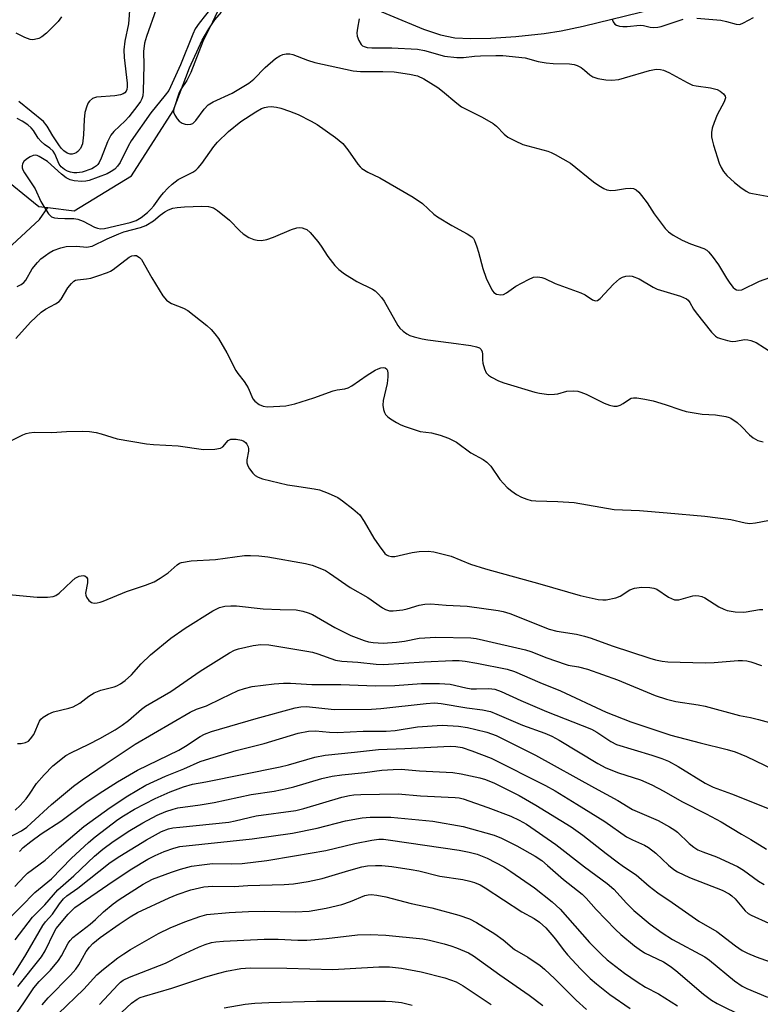
# Model space of a CAD drawing. Units: inches. Extents: x 1291768 to 1297768, y 569447 to 573447.
# Drawn here: x 1295493 to 1295678, y 571050 to 571296 of the extents above; entities that cross this region are included whole.
import ezdxf

# ---------------------------------------------------------------- set-up
doc = ezdxf.new("R2010")
doc.units = ezdxf.units.IN
doc.header["$MEASUREMENT"] = 0
doc.layers.add('HYDRO-Single Line Stream', color=4, linetype='Continuous')
doc.layers.add('Undefined', color=1, linetype='Continuous')

msp = doc.modelspace()

# ---------------------------------------------------------------- linework, layer by layer
at = {"layer": 'HYDRO-Single Line Stream'}
for points in [[(1295576.99, 571300.18), (1295593.85, 571293.16), (1295598.08, 571291.78), (1295601.65, 571291.05), (1295605.62, 571290.82), (1295610.66, 571290.92), (1295616.95, 571291.36), (1295623.95, 571292.12), (1295628.28, 571292.79), (1295633.7, 571293.91), (1295654.9, 571299.13)], [(1295499.96, 571248.61), (1295506.57, 571247.82), (1295520.86, 571256.52), (1295531.27, 571272.82), (1295535.39, 571283.53), (1295538.57, 571290.44), (1295540.2, 571293.29), (1295541.74, 571295.54), (1295543.37, 571297.45)], [(1295398.68, 571211.76), (1295401.77, 571213.72), (1295409.97, 571220.05), (1295421.75, 571229.83), (1295454.43, 571267.05), (1295463.99, 571267.89), (1295467.43, 571267.92), (1295481.09, 571262.67), (1295487.4, 571257.21), (1295497.75, 571248.87), (1295499.96, 571248.61)], [(1295485.3, 571234.11), (1295497.92, 571245.62), (1295499.96, 571248.61)]]:
    msp.add_lwpolyline(points, dxfattribs=at)
at = {"layer": 'Undefined'}
for points, elevation in [([(1295520.71, 571302.33), (1295520.11, 571294.48), (1295519.26, 571290.18), (1295519, 571288.03), (1295519.07, 571286.08), (1295519.79, 571279.66), (1295519.83, 571278.79), (1295519.74, 571278.13), (1295519.56, 571277.67), (1295519.2, 571277.25), (1295518.8, 571277), (1295518.11, 571276.74), (1295516.75, 571276.51), (1295512.15, 571276.18), (1295511.17, 571275.83), (1295510.39, 571275.21), (1295510.08, 571274.76), (1295509.72, 571273.99), (1295509.25, 571272.34), (1295509.07, 571270.61), (1295508.93, 571266.78), (1295508.61, 571264.51), (1295508.16, 571263.37), (1295507.51, 571262.61), (1295507.1, 571262.32), (1295506.62, 571262.1), (1295506.09, 571261.99), (1295505.55, 571261.99), (1295504.81, 571262.2), (1295503.95, 571262.78), (1295503.37, 571263.35), (1295502.86, 571264.03), (1295501.22, 571266.52), (1295499.81, 571268.98), (1295498.89, 571270.13), (1295492.78, 571275.08)], 420), ([(1295544.21, 571301.62), (1295541.16, 571294.91), (1295538.73, 571290.08), (1295535.73, 571282.35), (1295534.68, 571280.37), (1295533.33, 571278.27), (1295532.84, 571277.33), (1295531.48, 571273.31), (1295531.39, 571272.87), (1295531.41, 571272.41), (1295531.7, 571271.71), (1295532.29, 571270.81), (1295532.84, 571270.21), (1295533.54, 571269.72), (1295534.32, 571269.42), (1295534.86, 571269.37), (1295535.68, 571269.47), (1295536.19, 571269.66), (1295536.99, 571270.35), (1295539.06, 571273.22), (1295540.04, 571274.28), (1295541.3, 571275.02), (1295546.08, 571277.22), (1295550.2, 571279.67), (1295551.49, 571280.7), (1295554.3, 571283.61), (1295556.83, 571285.84), (1295557.99, 571286.56), (1295558.74, 571286.84), (1295559.51, 571287.03), (1295560.42, 571287.03), (1295561.21, 571286.84), (1295564.85, 571285.44), (1295566.67, 571284.89), (1295576.24, 571282.78), (1295578.12, 571282.61), (1295583.69, 571282.62), (1295586.54, 571282.5), (1295590.38, 571281.97), (1295592.33, 571281.55), (1295593.92, 571280.8), (1295597.46, 571278.6), (1295598.63, 571277.71), (1295602.2, 571274.67), (1295603.37, 571273.82), (1295608.46, 571271.23), (1295611.22, 571269.65), (1295612.11, 571268.92), (1295614.03, 571266.92), (1295614.93, 571266.24), (1295616.74, 571265.26), (1295618.62, 571264.4), (1295624.89, 571262.71), (1295625.72, 571262.4), (1295626.76, 571261.88), (1295630.56, 571259.69), (1295636.28, 571255.07), (1295637.66, 571254.1), (1295638.87, 571253.37), (1295639.63, 571253.05), (1295640.67, 571252.89), (1295641.78, 571252.95), (1295644.35, 571253.37), (1295645.48, 571253.48), (1295646.27, 571253.36), (1295646.98, 571253.02), (1295647.61, 571252.51), (1295648.35, 571251.66), (1295649.69, 571249.83), (1295651.51, 571247.08), (1295653.19, 571244.74), (1295654.24, 571243.38), (1295655.04, 571242.57), (1295656.21, 571241.73), (1295658.49, 571240.47), (1295660.57, 571239.57), (1295663.86, 571238.36), (1295664.62, 571237.95), (1295665.05, 571237.58), (1295665.99, 571236.47), (1295667.55, 571234.33), (1295669.51, 571231.01), (1295670.37, 571229.74), (1295671.24, 571228.66), (1295671.62, 571228.3), (1295672.04, 571228.05), (1295672.66, 571227.95), (1295673.38, 571228.11), (1295677.75, 571230.24), (1295682.96, 571232.04)], 414), ([(1295527.06, 571298.19), (1295524.6, 571291.34), (1295524.16, 571289.71), (1295523.91, 571287.62), (1295523.98, 571284.16), (1295523.84, 571277.7), (1295523.7, 571276.56), (1295523.47, 571275.82), (1295523.1, 571275.11), (1295522.48, 571274.18), (1295520.24, 571271.3), (1295519.29, 571270.28), (1295516.48, 571267.58), (1295515.75, 571266.73), (1295514.86, 571265.05), (1295513.27, 571260.94), (1295512.79, 571259.88), (1295512.49, 571259.41), (1295512.11, 571259.01), (1295511.68, 571258.68), (1295510.94, 571258.31), (1295508.54, 571257.49), (1295507.23, 571257.27), (1295506.49, 571257.31), (1295505.68, 571257.48), (1295504.9, 571257.75), (1295504.16, 571258.11), (1295503.31, 571258.8), (1295502.83, 571259.45), (1295501.75, 571262.02), (1295501.31, 571262.72), (1295500.5, 571263.45), (1295499.15, 571264.35), (1295498.32, 571265.12), (1295497.6, 571265.99), (1295496.41, 571267.88), (1295495.86, 571268.56), (1295495.02, 571269.28), (1295493.58, 571270.21), (1295492.34, 571270.89)], 418), ([(1295540.99, 571298.65), (1295537.81, 571294.72), (1295536.82, 571293.27), (1295536.22, 571291.92), (1295533.16, 571284.24), (1295530.18, 571277.89), (1295529.33, 571276.66), (1295525.72, 571272.27), (1295520.84, 571265.29), (1295520.02, 571263.93), (1295518.03, 571259.86), (1295517.41, 571258.93), (1295516.72, 571258.21), (1295515.83, 571257.59), (1295514.78, 571257.07), (1295512.56, 571256.18), (1295510.31, 571255.42), (1295509.52, 571255.24), (1295508.5, 571255.15), (1295506.6, 571255.33), (1295505.55, 571255.58), (1295504.57, 571256.06), (1295503.41, 571256.97), (1295499.89, 571260.15), (1295497.79, 571261.4), (1295497.32, 571261.6), (1295496.85, 571261.69), (1295496.35, 571261.6), (1295495.6, 571261.27), (1295494.63, 571260.68), (1295494, 571260.15), (1295493.62, 571259.52), (1295493.56, 571259.03), (1295493.61, 571258.52), (1295493.77, 571258.02), (1295494.15, 571257.32), (1295496.86, 571253.27), (1295498.26, 571250.17), (1295498.95, 571248.93), (1295500.16, 571247.04), (1295500.9, 571246.32), (1295501.66, 571246.05), (1295502.51, 571245.94), (1295504.27, 571245.86), (1295506.48, 571245.88), (1295507.51, 571245.76), (1295508.78, 571245.26), (1295511.65, 571243.76), (1295512.39, 571243.47), (1295513.14, 571243.31), (1295514.11, 571243.4), (1295518.02, 571244.28), (1295520.59, 571244.92), (1295522.02, 571245.42), (1295523.29, 571246.16), (1295524.85, 571247.42), (1295525.69, 571248.19), (1295526.46, 571249.04), (1295528.17, 571251.41), (1295528.88, 571252.27), (1295530, 571253.5), (1295531.01, 571254.45), (1295532.55, 571255.65), (1295536.22, 571257.5), (1295536.93, 571257.96), (1295537.57, 571258.51), (1295538.5, 571259.59), (1295541.47, 571263.85), (1295542.37, 571264.98), (1295545.16, 571267.66), (1295548.24, 571270.12), (1295551.94, 571272.52), (1295553.39, 571273.33), (1295554.14, 571273.64), (1295554.94, 571273.82), (1295555.75, 571273.83), (1295557.11, 571273.68), (1295558.19, 571273.45), (1295560.39, 571272.7), (1295562.56, 571271.84), (1295565.78, 571270.23), (1295567.3, 571269.33), (1295571.86, 571266.12), (1295573.66, 571264.65), (1295574.95, 571263.07), (1295577.43, 571259.43), (1295577.99, 571258.78), (1295578.43, 571258.41), (1295579.92, 571257.48), (1295582.92, 571256.02), (1295591.25, 571251.19), (1295593.57, 571249.63), (1295596.41, 571246.99), (1295597.35, 571246.27), (1295600.95, 571244.17), (1295604.79, 571242.07), (1295605.95, 571241.28), (1295606.3, 571240.88), (1295606.57, 571240.41), (1295607.21, 571238.85), (1295607.62, 571237.5), (1295608.64, 571233.44), (1295609.52, 571230.99), (1295610.92, 571228.05), (1295611.43, 571227.4), (1295612.11, 571227.02), (1295613.13, 571226.79), (1295613.87, 571226.91), (1295614.57, 571227.32), (1295616.92, 571229.01), (1295620.09, 571230.69), (1295621.34, 571231.23), (1295622.37, 571231.32), (1295623.42, 571231.16), (1295624.19, 571230.93), (1295626.77, 571229.63), (1295633.13, 571227.34), (1295634.2, 571226.83), (1295636.09, 571225.55), (1295636.53, 571225.38), (1295636.92, 571225.34), (1295637.34, 571225.44), (1295637.98, 571225.9), (1295641.34, 571229.52), (1295642.81, 571230.85), (1295643.57, 571231.25), (1295644.38, 571231.52), (1295645.21, 571231.59), (1295646.01, 571231.46), (1295647.72, 571230.8), (1295651.2, 571228.71), (1295652.2, 571228.21), (1295658.03, 571226.49), (1295658.84, 571226.2), (1295659.58, 571225.8), (1295659.93, 571225.48), (1295660.38, 571224.9), (1295661.27, 571223.27), (1295661.94, 571222.31), (1295665.81, 571217.54), (1295666.81, 571216.51), (1295667.28, 571216.21), (1295668.08, 571215.88), (1295669.79, 571215.4), (1295670.94, 571215.2), (1295671.89, 571215.25), (1295674.06, 571215.64), (1295674.86, 571215.6), (1295675.64, 571215.45), (1295676.94, 571214.9), (1295681.14, 571212.28)], 416), ([(1295503.39, 571296.29), (1295502.57, 571295.11), (1295501.77, 571294.24), (1295499.62, 571292.17), (1295498.48, 571291.24), (1295497.73, 571290.87), (1295496.64, 571290.6), (1295496.09, 571290.55), (1295495.55, 571290.61), (1295494.2, 571291.11), (1295492.09, 571292.18)], 422), ([(1295577.78, 571295.8), (1295577.33, 571293.44), (1295577.2, 571292.26), (1295577.27, 571291.4), (1295577.66, 571290.31), (1295578.26, 571289.33), (1295578.61, 571289.01), (1295578.98, 571288.81), (1295579.73, 571288.61), (1295580.9, 571288.53), (1295585.97, 571288.49), (1295592.38, 571288.17), (1295594.06, 571287.86), (1295599.08, 571286.44), (1295602.19, 571286.11), (1295603.87, 571286.09), (1295606.62, 571286.45), (1295608.08, 571286.54), (1295611.88, 571286.63), (1295613.64, 571286.57), (1295619.23, 571285.98), (1295622.47, 571285.12), (1295624.47, 571284.76), (1295626.27, 571284.62), (1295630.33, 571284.51), (1295631.47, 571284.38), (1295632.27, 571284.14), (1295633.2, 571283.6), (1295634.08, 571282.94), (1295635.42, 571281.76), (1295636.13, 571281.27), (1295637.44, 571280.84), (1295639.41, 571280.5), (1295640.86, 571280.45), (1295642.62, 571280.62), (1295644.05, 571280.99), (1295650.28, 571282.88), (1295651.98, 571283.15), (1295653.06, 571283.11), (1295653.8, 571282.91), (1295655.12, 571282.32), (1295659.74, 571279.82), (1295661.06, 571279.23), (1295662, 571279.01), (1295665.52, 571278.51), (1295667.18, 571278.07), (1295667.93, 571277.69), (1295668.81, 571277.05), (1295669.24, 571276.47), (1295669.31, 571276.03), (1295669, 571275.07), (1295667.22, 571271.81), (1295666.43, 571269.86), (1295665.97, 571268.45), (1295665.81, 571267.37), (1295665.83, 571266.31), (1295665.95, 571265.51), (1295666.29, 571264.2), (1295667.74, 571259.68), (1295668.19, 571258.62), (1295668.77, 571257.63), (1295669.64, 571256.65), (1295671.55, 571254.92), (1295673.09, 571253.63), (1295674.43, 571252.68), (1295675.17, 571252.33), (1295676.01, 571252.1), (1295680.61, 571251.32)], 412), ([(1295641.03, 571295.62), (1295641.06, 571295.41), (1295641.23, 571295.01), (1295641.67, 571294.46), (1295642.06, 571294.18), (1295642.81, 571293.95), (1295643.63, 571293.87), (1295644.75, 571293.87), (1295647.95, 571294.18), (1295648.79, 571294.09), (1295650.46, 571293.69), (1295651.29, 571293.6), (1295652.38, 571293.65), (1295653.24, 571293.83), (1295658.73, 571295.69)], 410), ([(1295662.14, 571295.96), (1295668.16, 571295.42), (1295669.58, 571295.12), (1295671.92, 571294.4), (1295672.84, 571294.36), (1295673.83, 571294.74), (1295676.28, 571296.13)], 410), ([(1295492.34, 571228.89), (1295493.35, 571229.38), (1295493.97, 571229.88), (1295494.49, 571230.48), (1295496.08, 571233.34), (1295497.41, 571234.94), (1295498.26, 571235.79), (1295499.38, 571236.69), (1295500.33, 571237.34), (1295501.35, 571237.86), (1295503.22, 571238.58), (1295504.6, 571238.88), (1295507.16, 571238.95), (1295509.7, 571238.75), (1295510.54, 571238.86), (1295511.09, 571239.02), (1295514.8, 571240.82), (1295517.69, 571242.09), (1295519, 571242.52), (1295523.13, 571243.61), (1295524.46, 571244.11), (1295526.35, 571245.29), (1295528.07, 571246.74), (1295529.19, 571247.56), (1295530.16, 571248.08), (1295531.2, 571248.44), (1295532.32, 571248.66), (1295534.11, 571248.77), (1295538.48, 571248.96), (1295540.13, 571248.86), (1295541.4, 571248.52), (1295542.39, 571247.92), (1295545.37, 571245.46), (1295547.96, 571242.79), (1295548.8, 571242.03), (1295550.2, 571241.14), (1295551.46, 571240.62), (1295552.26, 571240.48), (1295553.34, 571240.43), (1295554.74, 571240.68), (1295556.4, 571241.26), (1295560.83, 571243.14), (1295562.21, 571243.59), (1295562.77, 571243.67), (1295563.51, 571243.59), (1295564.23, 571243.35), (1295564.67, 571243.12), (1295565.52, 571242.36), (1295567.41, 571240.13), (1295568.27, 571238.97), (1295569.91, 571236.38), (1295571.72, 571234.17), (1295572.7, 571233.14), (1295574.14, 571232.08), (1295577.16, 571230.14), (1295581.09, 571228.27), (1295581.74, 571227.81), (1295582.57, 571227.02), (1295583.34, 571226.16), (1295584, 571225.21), (1295587.44, 571219.15), (1295587.95, 571218.47), (1295588.78, 571217.71), (1295589.71, 571217.05), (1295590.46, 571216.67), (1295591.54, 571216.33), (1295593.49, 571215.86), (1295594.91, 571215.6), (1295600.73, 571214.87), (1295605.7, 571214.13), (1295607.09, 571213.85), (1295607.81, 571213.57), (1295608.18, 571213.26), (1295608.52, 571212.64), (1295608.61, 571211.9), (1295608.55, 571210.58), (1295608.66, 571209.73), (1295609.06, 571208.34), (1295609.53, 571207.33), (1295610.08, 571206.75), (1295610.8, 571206.29), (1295612.61, 571205.37), (1295613.94, 571204.85), (1295621.68, 571202.52), (1295622.83, 571202.24), (1295624, 571202.07), (1295625.19, 571201.97), (1295626.6, 571202.01), (1295627.42, 571202.13), (1295629.69, 571202.73), (1295631.33, 571202.84), (1295632.4, 571202.76), (1295633.19, 571202.54), (1295634.46, 571202.03), (1295639, 571199.8), (1295640.31, 571199.29), (1295641.36, 571199), (1295642.21, 571199), (1295643, 571199.26), (1295643.73, 571199.69), (1295645.03, 571200.64), (1295645.74, 571200.98), (1295646.27, 571201.1), (1295647.12, 571201.1), (1295649.18, 571200.78), (1295651.21, 571200.34), (1295654.22, 571199.41), (1295658.1, 571198.07), (1295659.5, 571197.71), (1295663.43, 571197.02), (1295666.79, 571196.85), (1295669.37, 571196.46), (1295670.19, 571196.22), (1295670.67, 571195.98), (1295672.25, 571194.91), (1295673.31, 571193.96), (1295675.33, 571191.87), (1295676.2, 571191.12), (1295677.38, 571190.48), (1295678.67, 571190.09)], 418), ([(1295491.97, 571215.94), (1295495.65, 571219.97), (1295498.34, 571222.52), (1295499.38, 571223.24), (1295501.93, 571224.54), (1295502.82, 571225.15), (1295503.34, 571225.77), (1295504.96, 571228.55), (1295505.86, 571229.68), (1295506.47, 571230.24), (1295506.93, 571230.48), (1295507.43, 571230.61), (1295509.63, 571230.82), (1295510.71, 571231.01), (1295512.51, 571231.55), (1295514.87, 571232.39), (1295515.62, 571232.74), (1295516.33, 571233.19), (1295520.28, 571236.27), (1295520.95, 571236.59), (1295521.65, 571236.68), (1295522.1, 571236.62), (1295522.51, 571236.44), (1295522.87, 571236.15), (1295523.35, 571235.61), (1295525.95, 571231.04), (1295528.73, 571226.59), (1295529.61, 571225.48), (1295530.18, 571225.05), (1295530.86, 571224.68), (1295533.92, 571223.51), (1295534.95, 571222.95), (1295539.74, 571219.14), (1295540.83, 571218.13), (1295541.75, 571217.11), (1295542.59, 571215.9), (1295544.7, 571212.3), (1295546.93, 571207.9), (1295547.42, 571207.19), (1295549.04, 571205.18), (1295549.63, 571204.27), (1295550.01, 571203.56), (1295551.18, 571200.89), (1295551.7, 571200.25), (1295552.82, 571199.43), (1295553.81, 571198.98), (1295554.88, 571198.87), (1295559.44, 571199.14), (1295561.66, 571199.59), (1295566.43, 571201.14), (1295571.29, 571202.83), (1295572.31, 571203.07), (1295574.18, 571203.31), (1295575, 571203.56), (1295575.98, 571204.11), (1295579.77, 571206.78), (1295581.78, 571208.03), (1295582.53, 571208.38), (1295583.22, 571208.6), (1295583.88, 571208.67), (1295584.26, 571208.59), (1295584.68, 571208.29), (1295584.86, 571207.89), (1295584.95, 571207.15), (1295584.93, 571206.34), (1295584.73, 571204.65), (1295583.77, 571200.41), (1295583.7, 571199.29), (1295583.88, 571198.22), (1295584.14, 571197.44), (1295584.38, 571196.97), (1295584.91, 571196.37), (1295585.59, 571195.85), (1295587.12, 571194.93), (1295588.17, 571194.37), (1295589.23, 571193.93), (1295593.03, 571192.73), (1295595.81, 571192.35), (1295598.02, 571191.8), (1295600.09, 571191.03), (1295602.06, 571190.03), (1295605.71, 571187.4), (1295608.78, 571185.7), (1295609.69, 571185.06), (1295610.65, 571184.01), (1295612.91, 571180.7), (1295614.75, 571178.72), (1295615.88, 571177.78), (1295617.08, 571176.95), (1295618.34, 571176.27), (1295619.66, 571175.77), (1295620.74, 571175.48), (1295621.88, 571175.34), (1295627.42, 571175.17), (1295631.48, 571174.94), (1295641.45, 571173.21), (1295647.79, 571172.94), (1295654.71, 571172.41), (1295664.11, 571171.55), (1295670.6, 571170.68), (1295674.25, 571169.9), (1295675.34, 571169.73), (1295676.75, 571169.84), (1295679.86, 571170.49)], 420), ([(1295487.04, 571188.5), (1295493.73, 571191.85), (1295494.55, 571192.19), (1295495.3, 571192.39), (1295496.58, 571192.52), (1295500.95, 571192.46), (1295504.63, 571192.71), (1295508.69, 571192.77), (1295510.38, 571192.67), (1295512.03, 571192.46), (1295513.35, 571192.12), (1295517.3, 571190.84), (1295524.66, 571189.64), (1295526.38, 571189.43), (1295532.54, 571189.07), (1295538.86, 571188.2), (1295541.74, 571188.28), (1295543.09, 571188.49), (1295543.74, 571188.86), (1295545.04, 571190.45), (1295545.7, 571190.74), (1295547.02, 571190.78), (1295548.34, 571190.55), (1295548.98, 571190.27), (1295549.36, 571189.96), (1295549.69, 571189.56), (1295550.04, 571188.86), (1295550.16, 571188.36), (1295550.16, 571187.82), (1295549.7, 571185.6), (1295549.7, 571184.83), (1295549.96, 571184.1), (1295550.38, 571183.39), (1295551.2, 571182.28), (1295551.78, 571181.71), (1295552.52, 571181.26), (1295553.6, 571180.84), (1295559.89, 571179.41), (1295561.62, 571179.08), (1295566.53, 571178.4), (1295567.86, 571178.13), (1295570.05, 571177.32), (1295572.45, 571176.19), (1295573.64, 571175.36), (1295576.16, 571173.38), (1295577.9, 571171.85), (1295579.03, 571170.23), (1295581.42, 571166.08), (1295582.74, 571164.11), (1295584.17, 571162.24), (1295584.59, 571161.88), (1295585.06, 571161.63), (1295585.83, 571161.45), (1295586.68, 571161.49), (1295591, 571162.45), (1295592.72, 571162.71), (1295595, 571162.81), (1295596.43, 571162.65), (1295600.73, 571161.53), (1295605.58, 571159.57), (1295609.31, 571158.38), (1295622.89, 571154.67), (1295632.98, 571151.74), (1295637.5, 571150.77), (1295638.63, 571150.63), (1295639.46, 571150.66), (1295641.93, 571151.18), (1295642.97, 571151.59), (1295645.42, 571153.12), (1295646.6, 571153.6), (1295648.33, 571153.79), (1295650.39, 571153.76), (1295651.41, 571153.54), (1295652.14, 571153.27), (1295655.08, 571151.35), (1295655.8, 571150.96), (1295656.55, 571150.68), (1295657.07, 571150.62), (1295657.61, 571150.68), (1295661.15, 571151.64), (1295661.86, 571151.7), (1295662.64, 571151.64), (1295663.4, 571151.46), (1295664.17, 571151.13), (1295667.62, 571148.94), (1295668.9, 571148.29), (1295669.7, 571148.01), (1295671.69, 571147.68), (1295673.69, 571147.53), (1295674.5, 571147.61), (1295677.82, 571148.22), (1295678.66, 571148.27)], 422), ([(1295489.45, 571152.09), (1295497.28, 571151.3), (1295499.91, 571151.3), (1295501.32, 571151.45), (1295501.97, 571151.7), (1295502.82, 571152.31), (1295505.95, 571155.32), (1295506.84, 571156.05), (1295507.81, 571156.54), (1295508.79, 571156.72), (1295509.24, 571156.6), (1295509.62, 571156.31), (1295509.87, 571155.9), (1295509.92, 571155.66), (1295509.88, 571154.86), (1295509.43, 571152.32), (1295509.47, 571151.8), (1295509.65, 571151.32), (1295510.27, 571150.48), (1295510.87, 571150.01), (1295511.56, 571149.82), (1295512.3, 571149.86), (1295513.07, 571150.03), (1295513.82, 571150.3), (1295519.6, 571152.75), (1295524.37, 571154.31), (1295526.54, 571155.17), (1295528.07, 571156.07), (1295530.03, 571157.4), (1295532.28, 571159.43), (1295532.88, 571159.79), (1295533.39, 571159.97), (1295535.82, 571160.41), (1295541.87, 571160.76), (1295549.15, 571161.72), (1295550.62, 571161.75), (1295552.69, 571161.65), (1295554.98, 571161.35), (1295564.35, 571159.75), (1295565.99, 571159.31), (1295568.36, 571158.43), (1295569.38, 571157.94), (1295570.37, 571157.32), (1295575.55, 571153.69), (1295579.92, 571151.2), (1295583.57, 571148.67), (1295584.31, 571148.24), (1295584.82, 571148.03), (1295585.38, 571147.94), (1295586.26, 571147.93), (1295588.64, 571148.14), (1295589.77, 571148.39), (1295592.75, 571149.32), (1295594.21, 571149.54), (1295595.69, 571149.64), (1295599.5, 571149.35), (1295604.78, 571149.09), (1295612.53, 571148.01), (1295613.78, 571147.74), (1295615.41, 571147.2), (1295625.25, 571143.33), (1295627.18, 571142.81), (1295632.07, 571142.07), (1295634.07, 571141.59), (1295635.76, 571141.05), (1295640.96, 571139.14), (1295650.4, 571136.06), (1295651.78, 571135.68), (1295653.49, 571135.34), (1295654.92, 571135.18), (1295664.18, 571134.95), (1295666.48, 571134.98), (1295672.43, 571135.5), (1295673.57, 571135.51), (1295674.62, 571135.39), (1295675.65, 571135.16), (1295678.32, 571134.23)], 424), ([(1295492.41, 571114.76), (1295493.29, 571114.79), (1295494.39, 571115.03), (1295495.12, 571115.37), (1295495.69, 571115.91), (1295496.46, 571117.03), (1295497.93, 571120.38), (1295498.24, 571120.82), (1295498.86, 571121.36), (1295500.08, 571122.08), (1295501.38, 571122.67), (1295505.26, 571123.55), (1295506.31, 571123.91), (1295507.97, 571124.81), (1295510.24, 571126.6), (1295511.58, 571127.45), (1295513.19, 571128.06), (1295516.52, 571128.88), (1295517.26, 571129.18), (1295518.18, 571129.69), (1295519.27, 571130.48), (1295520.91, 571131.95), (1295523.29, 571134.66), (1295525.64, 571136.92), (1295530.74, 571141.05), (1295534.31, 571143.58), (1295541.23, 571147.94), (1295542.89, 571148.74), (1295544.23, 571149.03), (1295545.67, 571149.14), (1295547.1, 571149.12), (1295553.82, 571148.43), (1295558.01, 571148.21), (1295562.03, 571148.11), (1295563.69, 571147.82), (1295565.05, 571147.44), (1295566.1, 571147), (1295571.72, 571143.7), (1295575.68, 571141.71), (1295579.01, 571140.45), (1295580.13, 571140.15), (1295581.25, 571139.96), (1295583.76, 571139.83), (1295587.06, 571140.05), (1295589.06, 571140.3), (1295592.79, 571141.08), (1295596.9, 571141.31), (1295605.71, 571141.12), (1295607, 571140.98), (1295608.86, 571140.61), (1295619.36, 571138.14), (1295620.63, 571137.74), (1295624.66, 571136.18), (1295629.23, 571134.54), (1295630, 571134.35), (1295632.57, 571133.92), (1295634.85, 571133.31), (1295642.35, 571130.64), (1295651.75, 571126.72), (1295654.58, 571125.81), (1295656.89, 571125.23), (1295662.48, 571124.42), (1295664.23, 571124.08), (1295672.76, 571121.74), (1295675.55, 571121.22), (1295677.52, 571120.73), (1295686.46, 571118.32)], 426), ([(1295491.81, 571098.13), (1295493.11, 571099.3), (1295494.59, 571100.98), (1295495.44, 571102.11), (1295497.18, 571104.76), (1295499.06, 571106.9), (1295501.27, 571109.16), (1295504.48, 571111.73), (1295505.75, 571112.45), (1295510.25, 571114.59), (1295513.01, 571115.99), (1295516.8, 571118.18), (1295518.52, 571119.32), (1295520.17, 571120.55), (1295523.37, 571123.32), (1295524.42, 571124.1), (1295530.69, 571127.74), (1295538.06, 571132.79), (1295545.36, 571137.41), (1295546.62, 571138.06), (1295547.65, 571138.44), (1295551.26, 571139.23), (1295553.17, 571139.46), (1295555.16, 571139.4), (1295564.67, 571137.83), (1295566.11, 571137.55), (1295567.45, 571137.17), (1295571.86, 571135.56), (1295573.43, 571135.29), (1295577.46, 571135.08), (1295582.02, 571134.58), (1295583.88, 571134.51), (1295593.98, 571135.13), (1295601.1, 571135.48), (1295602.79, 571135.49), (1295604.26, 571135.35), (1295607.19, 571134.84), (1295614.71, 571133.29), (1295616.57, 571132.72), (1295622.87, 571129.96), (1295628.05, 571127.9), (1295639.48, 571122.63), (1295645.63, 571120.21), (1295648.87, 571119.07), (1295655.67, 571116.87), (1295662.94, 571114.94), (1295669.69, 571113.25), (1295671.73, 571112.65), (1295674.55, 571111.54), (1295681.31, 571108.26)], 428), ([(1295490.21, 571091.28), (1295493.42, 571092.97), (1295494.74, 571093.87), (1295495.85, 571094.83), (1295500.89, 571099.53), (1295506.4, 571104.08), (1295508.55, 571105.65), (1295514.3, 571109.62), (1295521.81, 571114.58), (1295535.58, 571122.63), (1295537.12, 571123.36), (1295539.59, 571124.21), (1295543.35, 571126.04), (1295547.54, 571127.97), (1295549.15, 571128.52), (1295551.05, 571129.01), (1295556.55, 571129.7), (1295558.88, 571129.84), (1295560.6, 571129.82), (1295565.97, 571129.51), (1295573.16, 571129.52), (1295581.86, 571129.15), (1295586.66, 571129.25), (1295593.35, 571129.74), (1295597.84, 571129.72), (1295600.52, 571129.57), (1295604.45, 571128.65), (1295605.73, 571128.42), (1295607.1, 571128.38), (1295610.14, 571128.53), (1295611.65, 571128.33), (1295613.26, 571127.74), (1295618.15, 571125.49), (1295624.55, 571122.77), (1295635.8, 571118.32), (1295637.18, 571117.56), (1295640.65, 571115.23), (1295642.05, 571114.54), (1295650.86, 571111.83), (1295653.37, 571110.99), (1295655.02, 571110.35), (1295657.49, 571109.04), (1295664.22, 571104.88), (1295666.19, 571103.89), (1295670.83, 571102.19), (1295680.24, 571098.48)], 430), ([(1295492.92, 571087.83), (1295493.86, 571088.75), (1295495.78, 571090.31), (1295498.36, 571092.17), (1295503.24, 571095.38), (1295509.45, 571100), (1295512.8, 571102.26), (1295517.39, 571105.22), (1295522.36, 571108.09), (1295532.71, 571113.09), (1295534.37, 571114.08), (1295538.08, 571116.52), (1295539.11, 571117.1), (1295540.84, 571117.72), (1295552, 571121.04), (1295561.78, 571123.66), (1295563.21, 571123.94), (1295564.58, 571124.01), (1295571.56, 571123.29), (1295580.83, 571123.32), (1295583.15, 571123.49), (1295594.55, 571124.79), (1295596.56, 571124.9), (1295598.28, 571124.73), (1295604.65, 571123.71), (1295608.61, 571123.16), (1295610.59, 571122.72), (1295612.2, 571122.1), (1295618.55, 571119.34), (1295624.12, 571117.33), (1295625.89, 571116.57), (1295627.7, 571115.58), (1295637.44, 571109.75), (1295639.41, 571108.71), (1295642.59, 571107.42), (1295648.07, 571105.73), (1295650.93, 571104.42), (1295653.93, 571102.83), (1295658.36, 571100.24), (1295664.43, 571097.23), (1295668.21, 571095.17), (1295673.26, 571092.09), (1295675.66, 571090.78), (1295679.53, 571088.35)], 432), ([(1295491.78, 571079.05), (1295494.13, 571081.65), (1295494.89, 571082.39), (1295499.35, 571085.61), (1295502.8, 571088.77), (1295508.97, 571094.02), (1295515.57, 571098.78), (1295519.99, 571101.72), (1295524.48, 571104.37), (1295529.38, 571106.6), (1295533.95, 571108.41), (1295538.02, 571110.23), (1295539.41, 571110.72), (1295547, 571113.01), (1295554.01, 571114.76), (1295562.53, 571117.38), (1295565.11, 571117.85), (1295566.84, 571117.92), (1295570.38, 571117.61), (1295572.29, 571117.52), (1295578.77, 571117.87), (1295584.5, 571117.82), (1295586.8, 571118.05), (1295592.31, 571118.91), (1295598.51, 571119.35), (1295602.56, 571119.06), (1295604.86, 571118.72), (1295606.95, 571118.3), (1295609.65, 571117.6), (1295612.01, 571116.76), (1295614.03, 571115.8), (1295621.86, 571111.81), (1295636.56, 571103.65), (1295642.43, 571100.49), (1295646.06, 571098.32), (1295647.26, 571097.74), (1295652.46, 571095.5), (1295655.33, 571093.92), (1295656.6, 571093.14), (1295657.31, 571092.61), (1295660.24, 571089.76), (1295661.42, 571088.86), (1295662.42, 571088.23), (1295663.64, 571087.71), (1295667.05, 571086.48), (1295672.28, 571084.01), (1295673.77, 571083.12), (1295677.55, 571080.41), (1295678.95, 571079.52)], 434), ([(1295486.12, 571066.82), (1295493.35, 571074.03), (1295496.73, 571077.58), (1295500.87, 571080.94), (1295505.89, 571086.1), (1295510.14, 571090.05), (1295511.81, 571091.47), (1295517.48, 571095.81), (1295518.85, 571096.72), (1295521.6, 571098.36), (1295526.78, 571101.03), (1295530.59, 571102.69), (1295533.86, 571103.98), (1295536.1, 571104.61), (1295539.47, 571105.21), (1295558.03, 571108.92), (1295560.12, 571109.45), (1295566.7, 571111.34), (1295569.3, 571111.84), (1295576.58, 571112.56), (1295582.59, 571113.28), (1295589.14, 571113.48), (1295600.59, 571114.08), (1295601.95, 571114.03), (1295603.48, 571113.75), (1295605.88, 571112.96), (1295610.74, 571111.06), (1295624.35, 571104.24), (1295626.74, 571102.94), (1295632.18, 571099.65), (1295639.14, 571095.26), (1295644.53, 571091.47), (1295646.02, 571090.69), (1295649.04, 571089.36), (1295650.02, 571088.8), (1295651.89, 571087.38), (1295655.02, 571084.4), (1295656.35, 571083.32), (1295657.31, 571082.67), (1295660.27, 571081.26), (1295668.5, 571078.13), (1295670.24, 571077.21), (1295670.91, 571076.73), (1295671.69, 571075.99), (1295674.21, 571072.98), (1295675, 571072.31), (1295675.7, 571071.87), (1295680.1, 571069.85)], 436), ([(1295491.83, 571065.74), (1295496.16, 571071.42), (1295499.25, 571074.43), (1295502.48, 571078.19), (1295506.52, 571081.7), (1295511.68, 571086.62), (1295513.74, 571088.34), (1295516.33, 571090.29), (1295520.5, 571093.04), (1295523.69, 571094.93), (1295527.33, 571096.86), (1295529.46, 571097.78), (1295531.32, 571098.4), (1295532.44, 571098.66), (1295538.06, 571099.45), (1295541.58, 571100.06), (1295550.8, 571101.99), (1295556.52, 571102.89), (1295559.74, 571103.51), (1295561.47, 571103.93), (1295568.47, 571105.99), (1295571.05, 571106.57), (1295573.4, 571106.97), (1295579.19, 571107.56), (1295583.46, 571108.1), (1295586.26, 571108.28), (1295588.24, 571108.32), (1295592.88, 571107.92), (1295601.19, 571107.49), (1295603.23, 571107.21), (1295607.92, 571106.22), (1295609.33, 571105.75), (1295611.55, 571104.84), (1295617.74, 571101.75), (1295621.93, 571099.39), (1295630.74, 571093.98), (1295633.67, 571091.9), (1295639.47, 571087.26), (1295642.19, 571085.21), (1295643.81, 571084.04), (1295646.96, 571081.97), (1295650.23, 571079.1), (1295652.35, 571077.45), (1295655.95, 571075.09), (1295662.65, 571070.38), (1295667.09, 571067.77), (1295671.77, 571064.25), (1295673.48, 571063.1), (1295674.79, 571062.43), (1295676.99, 571061.52), (1295683.7, 571059.03)], 438), ([(1295491.36, 571056.86), (1295494.47, 571061.94), (1295498.71, 571069.28), (1295499.39, 571070.2), (1295501.15, 571072.11), (1295502.92, 571074.69), (1295503.93, 571075.97), (1295504.75, 571076.68), (1295507.48, 571078.62), (1295515.6, 571085.04), (1295517.96, 571086.62), (1295524.64, 571090.68), (1295528.39, 571092.77), (1295530.15, 571093.44), (1295531.25, 571093.66), (1295532.98, 571093.88), (1295545.19, 571095.13), (1295546.81, 571095.44), (1295552.04, 571096.69), (1295561.97, 571098.06), (1295563.94, 571098.52), (1295573.42, 571101.35), (1295575.36, 571101.81), (1295576.45, 571101.96), (1295578.22, 571102.05), (1295587.51, 571102.23), (1295593.13, 571101.68), (1295601.74, 571101.31), (1295602.79, 571101.17), (1295603.79, 571100.93), (1295609.91, 571098.78), (1295615.64, 571096.62), (1295617.76, 571095.61), (1295619.55, 571094.59), (1295626.94, 571089.55), (1295634.09, 571083.95), (1295639.72, 571079.83), (1295641.4, 571078.35), (1295644.58, 571074.88), (1295646.38, 571073.08), (1295650.46, 571069.67), (1295653.44, 571067.48), (1295656.08, 571065.84), (1295664.14, 571061.48), (1295665.29, 571060.63), (1295671.58, 571055.48), (1295673.43, 571054.17), (1295674.65, 571053.56), (1295679.77, 571051.4)], 440), ([(1295492.46, 571054.03), (1295498.38, 571061.49), (1295499.3, 571063.01), (1295501.56, 571067.66), (1295502.11, 571068.57), (1295505.07, 571072.11), (1295506.71, 571073.81), (1295516.32, 571080.39), (1295520.98, 571083.42), (1295525.01, 571085.84), (1295526.77, 571086.77), (1295529.05, 571087.81), (1295531.44, 571088.64), (1295532.95, 571089), (1295551.06, 571090.94), (1295561.08, 571092.35), (1295567.29, 571093.59), (1295574.39, 571095.45), (1295578.5, 571096.16), (1295580.52, 571096.33), (1295585.68, 571096.38), (1295596.2, 571095.36), (1295603.73, 571094.07), (1295611.47, 571091.83), (1295613.31, 571091.15), (1295617.16, 571089.19), (1295621.73, 571086.59), (1295623.37, 571085.5), (1295624.86, 571084.29), (1295628.82, 571080.81), (1295633.47, 571077.11), (1295634.49, 571076.11), (1295636.99, 571073.34), (1295641.81, 571068.27), (1295643.11, 571067.08), (1295646.52, 571064.26), (1295647.69, 571063.37), (1295649.07, 571062.52), (1295653.84, 571060.2), (1295655.51, 571059.17), (1295656.89, 571058.08), (1295663.83, 571052.18), (1295665.83, 571050.67), (1295667.22, 571049.8), (1295673.83, 571046.55)], 442), ([(1295486.97, 571040.04), (1295493.95, 571049.95), (1295496.48, 571053.71), (1295497.8, 571055.3), (1295500.66, 571058.17), (1295502.69, 571060.57), (1295503.42, 571061.76), (1295505.06, 571064.91), (1295505.53, 571065.55), (1295506.26, 571066.31), (1295510.59, 571069.6), (1295511.92, 571070.79), (1295513.88, 571072.74), (1295516.3, 571074.73), (1295517.81, 571075.79), (1295523.78, 571079.64), (1295526.16, 571080.85), (1295530.87, 571082.63), (1295533.1, 571083.39), (1295535.9, 571084.12), (1295538.49, 571084.5), (1295541.09, 571084.78), (1295545.89, 571084.74), (1295548.58, 571084.81), (1295554.72, 571085.57), (1295561.65, 571086.69), (1295569.42, 571088.07), (1295576.71, 571089.78), (1295580.97, 571090.64), (1295582.68, 571090.86), (1295583.83, 571090.84), (1295585.57, 571090.65), (1295602.72, 571088.09), (1295605.29, 571087.62), (1295607.26, 571087.09), (1295609.73, 571086.13), (1295613.93, 571083.93), (1295615.68, 571082.8), (1295621.55, 571078.73), (1295625.98, 571075.18), (1295628.01, 571073.37), (1295635.31, 571065.08), (1295638.2, 571062.13), (1295639.75, 571060.77), (1295644.08, 571057.44), (1295647.19, 571055.21), (1295649.33, 571053.89), (1295652.56, 571052.22), (1295657.29, 571049.25)], 444), ([(1295498.61, 571049.46), (1295500.09, 571051.27), (1295505.62, 571056.9), (1295507, 571058.41), (1295507.72, 571059.45), (1295509.56, 571062.82), (1295510.39, 571063.93), (1295511.21, 571064.77), (1295513.02, 571066.28), (1295517.8, 571069.67), (1295520.54, 571071.5), (1295522.35, 571072.54), (1295530.28, 571076.22), (1295532.29, 571077.09), (1295535.75, 571078.21), (1295538.94, 571078.98), (1295541.12, 571079.16), (1295546.58, 571079.05), (1295549.98, 571079.26), (1295559.05, 571079.55), (1295561.35, 571079.74), (1295565.06, 571080.28), (1295568.54, 571081.01), (1295575.2, 571083.08), (1295578.47, 571083.96), (1295579.86, 571084.19), (1295581.84, 571084.33), (1295583.4, 571084.27), (1295585.93, 571084.02), (1295590.73, 571083.33), (1295592.68, 571082.95), (1295597.94, 571081.61), (1295603.71, 571080.77), (1295605.46, 571080.39), (1295606.6, 571080.05), (1295607.96, 571079.44), (1295609.26, 571078.71), (1295618.44, 571072.74), (1295621.46, 571071.05), (1295622.8, 571070.14), (1295624.39, 571068.69), (1295625.92, 571066.99), (1295626.82, 571065.88), (1295628.7, 571063.29), (1295629.82, 571061.97), (1295633.18, 571058.39), (1295635.52, 571056.1), (1295637.06, 571054.72), (1295640.43, 571052.04), (1295645.46, 571048.61)], 446), ([(1295502.53, 571047.24), (1295508.96, 571053.37), (1295512.22, 571056.96), (1295513.89, 571058.41), (1295517.51, 571061.23), (1295518.94, 571062.26), (1295520.64, 571063.3), (1295527.66, 571067.27), (1295530.56, 571068.7), (1295534.2, 571070.23), (1295537.93, 571071.59), (1295539.73, 571072.03), (1295545.29, 571072.56), (1295550.11, 571072.84), (1295554.15, 571072.89), (1295561.89, 571072.68), (1295565.26, 571072.92), (1295569.51, 571073.63), (1295573.42, 571074.53), (1295575.59, 571075.28), (1295579.22, 571076.82), (1295580.01, 571077), (1295580.8, 571077.06), (1295582.2, 571076.91), (1295584.44, 571076.5), (1295590.79, 571074.81), (1295595.89, 571073.74), (1295602.7, 571071.88), (1295605.37, 571071), (1295607.07, 571070.07), (1295611.64, 571067.2), (1295613.71, 571065.69), (1295616.58, 571063.34), (1295619.89, 571061.37), (1295622.99, 571059.32), (1295624.1, 571058.39), (1295626.64, 571056.01), (1295632.01, 571050.68), (1295634.59, 571048.3)], 448), ([(1295512.87, 571049.57), (1295517.54, 571054.58), (1295518.16, 571055.16), (1295518.84, 571055.65), (1295520.42, 571056.41), (1295529.39, 571059.88), (1295533.32, 571061.91), (1295537.67, 571063.91), (1295539.31, 571064.58), (1295540.88, 571065.04), (1295541.97, 571065.23), (1295543.91, 571065.42), (1295554.07, 571065.86), (1295557.51, 571065.86), (1295562.44, 571065.63), (1295564.71, 571065.65), (1295569.6, 571066.04), (1295577.32, 571066.99), (1295580.56, 571067.02), (1295584.4, 571066.86), (1295593.65, 571066.01), (1295595.37, 571065.65), (1295599.03, 571064.71), (1295600.69, 571064.22), (1295602.06, 571063.72), (1295605.05, 571062.44), (1295606.32, 571061.73), (1295612.88, 571056.95), (1295620.28, 571051.89), (1295623.65, 571049.29)], 450), ([(1295518.49, 571047.69), (1295520.88, 571049.87), (1295522.3, 571050.9), (1295523.07, 571051.29), (1295524.1, 571051.69), (1295531, 571053.65), (1295539.43, 571056.52), (1295542.67, 571057.44), (1295544.59, 571057.88), (1295548.23, 571058.56), (1295550.51, 571058.77), (1295559.72, 571058.65), (1295571.17, 571058.35), (1295575.5, 571058.53), (1295582.65, 571058.98), (1295585.39, 571058.95), (1295588.31, 571058.66), (1295593.27, 571057.72), (1295599.2, 571056.2), (1295601.97, 571055.2), (1295603.79, 571054.22), (1295610.73, 571049.61)], 452), ([(1295544.08, 571048.78), (1295549.3, 571049.63), (1295551.73, 571049.91), (1295555.18, 571050.09), (1295567.08, 571050.43), (1295584.34, 571050.39), (1295586.04, 571050.3), (1295588.33, 571050.04), (1295590.98, 571049.41)], 454)]:
    msp.add_lwpolyline(points, dxfattribs=dict(at, elevation=elevation))

doc.saveas('drawing.dxf')
